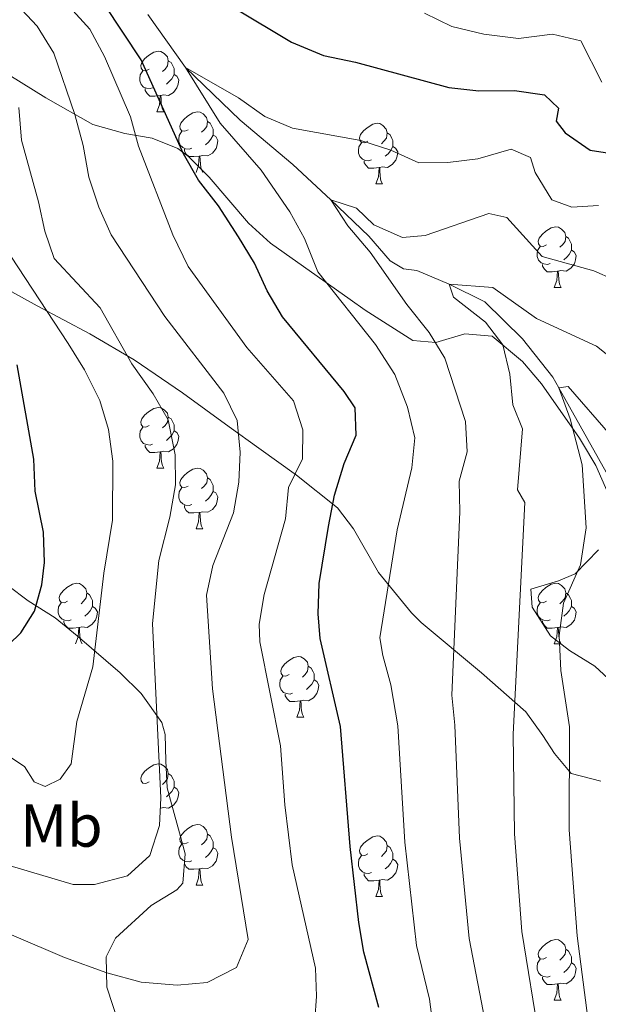
# Model space of a CAD drawing. Units: metres. Extents: x 647404 to 651922, y 739076 to 742142.
# Drawn here: x 648611 to 648707, y 739743 to 739906 of the extents above; entities that cross this region are included whole.
import ezdxf
from ezdxf.enums import TextEntityAlignment as Align

# ---------------------------------------------------------------- set-up
doc = ezdxf.new("R2010")
doc.units = ezdxf.units.M
doc.header["$MEASUREMENT"] = 0
doc.linetypes.add('DGN Style 3', pattern=[81.130322, 57.95023, -23.180092])
for name, color, linetype, lineweight in [('Carátula', 7, 'Continuous', 0), ('Elementos auxiliares', 7, 'Continuous', 0), ('Entidades rústicas y varios', 7, 'Continuous', 0), ('Hidrografía', 7, 'Continuous', 0), ('Relieve y altimetría', 7, 'Continuous', 0)]:
    doc.layers.add(name, color=color, linetype=linetype, lineweight=lineweight)
doc.styles.add('Style-Arial Narrow', font='txt')
doc.linetypes.add('5zonar', pattern='A,-5,[89,dgnlstyle-md2_10e.shx,S=0.08,R=0,X=0,Y=0],-5', length=10)

msp = doc.modelspace()

# ---------------------------------------------------------------- linework, layer by layer
at = {"layer": 'Carátula', "color": 7, "linetype": 'Continuous', "lineweight": 0}
msp.add_3dface([(647468.457, 739075.79), (651922.398, 739172.744), (651857.762, 742142.051), (647403.821, 742045.097)], dxfattribs=at)
msp.add_3dface([(647468.457, 739075.79), (651922.398, 739172.744), (651857.762, 742142.051), (647403.821, 742045.097)], dxfattribs=at)
at = {"layer": 'Elementos auxiliares', "color": 250, "linetype": 'Continuous', "lineweight": 0}
msp.add_3dface([(648290.71, 741802.02), (651697.27, 741876.21), (651748.22, 739562.83), (648340.49, 739488.65)], dxfattribs=at)
at = {"layer": 'Entidades rústicas y varios', "color": 92, "linetype": 'Continuous', "lineweight": 0, "flags": 128}
for points in [[(648632.565, 739897.805), (648632.035, 739897.54), (648631.505, 739897.595), (648631.24, 739897.965), (648631.185, 739898.39), (648631.345, 739898.91), (648631.825, 739899.505), (648632.46, 739900.035), (648633.36, 739900.62), (648634.105, 739900.78), (648634.53, 739900.725), (648635.06, 739900.41), (648635.59, 739899.825), (648635.75, 739899.185), (648635.64, 739898.335), (648635.215, 739897.805), (648634.795, 739897.38)], [(648635.75, 739899.185), (648636.225, 739898.87), (648636.54, 739898.23), (648636.7, 739897.91), (648636.7, 739897.33), (648636.7, 739896.905), (648636.33, 739896.215), (648635.91, 739895.735), (648635.43, 739895.315)], [(648633.15, 739894.725), (648632.725, 739894.565), (648632.14, 739894.625), (648631.665, 739894.835), (648631.24, 739895.26), (648631.025, 739895.845), (648631.025, 739896.265), (648631.08, 739896.85), (648631.505, 739897.54)], [(648636.7, 739896.905), (648637.155, 739896.655), (648637.5, 739896.04), (648637.39, 739895.315), (648637.18, 739894.675), (648636.595, 739893.935), (648635.8, 739893.455), (648634.95, 739893.56), (648634.52, 739893.43)], [(648634.41, 739893.43), (648633.52, 739893.345), (648632.675, 739893.345), (648632.25, 739893.775), (648631.93, 739894.25), (648631.93, 739894.565)], [(648633.865, 739890.745), (648634.3, 739891.905), (648634.41, 739893.43), (648634.52, 739893.43), (648634.555, 739892.845), (648634.59, 739892.16), (648634.66, 739891.545), (648634.775, 739891.145), (648634.99, 739890.745)], [(648633.865, 739890.745), (648634.99, 739890.745)], [(648639.04, 739887.77), (648638.51, 739887.505), (648637.98, 739887.56), (648637.715, 739887.93), (648637.66, 739888.355), (648637.82, 739888.875), (648638.3, 739889.47), (648638.935, 739890), (648639.835, 739890.585), (648640.58, 739890.745), (648641.005, 739890.69), (648641.535, 739890.375), (648642.065, 739889.79), (648642.225, 739889.15), (648642.115, 739888.3), (648641.69, 739887.77), (648641.27, 739887.345)], [(648642.225, 739889.15), (648642.7, 739888.835), (648643.015, 739888.195), (648643.175, 739887.875), (648643.175, 739887.295), (648643.175, 739886.87), (648642.805, 739886.18), (648642.385, 739885.7), (648641.905, 739885.28)], [(648668.812, 739885.865), (648668.282, 739885.6), (648667.752, 739885.655), (648667.487, 739886.025), (648667.432, 739886.45), (648667.592, 739886.97), (648668.072, 739887.565), (648668.707, 739888.095), (648669.607, 739888.68), (648670.352, 739888.84), (648670.777, 739888.785), (648671.307, 739888.47), (648671.837, 739887.885), (648671.997, 739887.245), (648671.887, 739886.395), (648671.462, 739885.865), (648671.042, 739885.44)], [(648639.625, 739884.69), (648639.2, 739884.53), (648638.615, 739884.59), (648638.14, 739884.8), (648637.715, 739885.225), (648637.5, 739885.81), (648637.5, 739886.23), (648637.555, 739886.815), (648637.98, 739887.505)], [(648671.997, 739887.245), (648672.472, 739886.93), (648672.787, 739886.29), (648672.947, 739885.97), (648672.947, 739885.39), (648672.947, 739884.965), (648672.577, 739884.275), (648672.157, 739883.795), (648671.677, 739883.375)], [(648643.175, 739886.87), (648643.63, 739886.62), (648643.975, 739886.005), (648643.865, 739885.28), (648643.655, 739884.64), (648643.07, 739883.9), (648642.275, 739883.42), (648641.425, 739883.525), (648640.995, 739883.395)], [(648669.397, 739882.785), (648668.972, 739882.625), (648668.387, 739882.685), (648667.912, 739882.895), (648667.487, 739883.32), (648667.272, 739883.905), (648667.272, 739884.325), (648667.327, 739884.91), (648667.752, 739885.6)], [(648640.885, 739883.395), (648639.995, 739883.31), (648639.15, 739883.31), (648638.725, 739883.74), (648638.405, 739884.215), (648638.405, 739884.53)], [(648672.947, 739884.965), (648673.402, 739884.715), (648673.747, 739884.1), (648673.637, 739883.375), (648673.427, 739882.735), (648672.842, 739881.995), (648672.047, 739881.515), (648671.197, 739881.62), (648670.767, 739881.49)], [(648640.34, 739880.71), (648640.775, 739881.87), (648640.885, 739883.395), (648640.995, 739883.395), (648641.03, 739882.81), (648641.065, 739882.125), (648641.135, 739881.51), (648641.25, 739881.11), (648641.465, 739880.71)], [(648670.657, 739881.49), (648669.767, 739881.405), (648668.922, 739881.405), (648668.497, 739881.835), (648668.177, 739882.31), (648668.177, 739882.625)], [(648670.112, 739878.805), (648670.547, 739879.965), (648670.657, 739881.49), (648670.767, 739881.49), (648670.802, 739880.905), (648670.837, 739880.22), (648670.907, 739879.605), (648671.022, 739879.205), (648671.237, 739878.805)], [(648670.112, 739878.805), (648671.237, 739878.805)], [(648698.389, 739868.722), (648697.859, 739868.457), (648697.329, 739868.512), (648697.064, 739868.882), (648697.009, 739869.307), (648697.169, 739869.827), (648697.649, 739870.422), (648698.284, 739870.952), (648699.184, 739871.537), (648699.929, 739871.697), (648700.354, 739871.642), (648700.884, 739871.327), (648701.414, 739870.742), (648701.574, 739870.102), (648701.464, 739869.252), (648701.039, 739868.722), (648700.619, 739868.297)], [(648701.574, 739870.102), (648702.049, 739869.787), (648702.364, 739869.147), (648702.524, 739868.827), (648702.524, 739868.247), (648702.524, 739867.822), (648702.154, 739867.132), (648701.734, 739866.652), (648701.254, 739866.232)], [(648698.974, 739865.642), (648698.549, 739865.482), (648697.964, 739865.542), (648697.489, 739865.752), (648697.064, 739866.177), (648696.849, 739866.762), (648696.849, 739867.182), (648696.904, 739867.767), (648697.329, 739868.457)], [(648702.524, 739867.822), (648702.979, 739867.572), (648703.324, 739866.957), (648703.214, 739866.232), (648703.004, 739865.592), (648702.419, 739864.852), (648701.624, 739864.372), (648700.774, 739864.477), (648700.344, 739864.347)], [(648700.234, 739864.347), (648699.344, 739864.262), (648698.499, 739864.262), (648698.074, 739864.692), (648697.754, 739865.167), (648697.754, 739865.482)], [(648699.689, 739861.662), (648700.124, 739862.822), (648700.234, 739864.347), (648700.344, 739864.347), (648700.379, 739863.762), (648700.414, 739863.077), (648700.484, 739862.462), (648700.599, 739862.062), (648700.814, 739861.662)], [(648699.689, 739861.662), (648700.814, 739861.662)], [(648632.565, 739838.813), (648632.035, 739838.548), (648631.505, 739838.603), (648631.24, 739838.973), (648631.185, 739839.398), (648631.345, 739839.918), (648631.825, 739840.513), (648632.46, 739841.043), (648633.36, 739841.628), (648634.105, 739841.788), (648634.53, 739841.733), (648635.06, 739841.418), (648635.59, 739840.833), (648635.75, 739840.193), (648635.64, 739839.343), (648635.215, 739838.813), (648634.795, 739838.388)], [(648635.75, 739840.193), (648636.225, 739839.878), (648636.54, 739839.238), (648636.7, 739838.918), (648636.7, 739838.338), (648636.7, 739837.913), (648636.33, 739837.223), (648635.91, 739836.743), (648635.43, 739836.323)], [(648633.15, 739835.733), (648632.725, 739835.573), (648632.14, 739835.633), (648631.665, 739835.843), (648631.24, 739836.268), (648631.025, 739836.853), (648631.025, 739837.273), (648631.08, 739837.858), (648631.505, 739838.548)], [(648636.7, 739837.913), (648637.155, 739837.663), (648637.5, 739837.048), (648637.39, 739836.323), (648637.18, 739835.683), (648636.595, 739834.943), (648635.8, 739834.463), (648634.95, 739834.568), (648634.52, 739834.438)], [(648634.41, 739834.438), (648633.52, 739834.353), (648632.675, 739834.353), (648632.25, 739834.783), (648631.93, 739835.258), (648631.93, 739835.573)], [(648633.865, 739831.753), (648634.3, 739832.913), (648634.41, 739834.438), (648634.52, 739834.438), (648634.555, 739833.853), (648634.59, 739833.168), (648634.66, 739832.553), (648634.775, 739832.153), (648634.99, 739831.753)], [(648633.865, 739831.753), (648634.99, 739831.753)], [(648639.04, 739828.778), (648638.51, 739828.513), (648637.98, 739828.568), (648637.715, 739828.938), (648637.66, 739829.363), (648637.82, 739829.883), (648638.3, 739830.478), (648638.935, 739831.008), (648639.835, 739831.593), (648640.58, 739831.753), (648641.005, 739831.698), (648641.535, 739831.383), (648642.065, 739830.798), (648642.225, 739830.158), (648642.115, 739829.308), (648641.69, 739828.778), (648641.27, 739828.353)], [(648642.225, 739830.158), (648642.7, 739829.843), (648643.015, 739829.203), (648643.175, 739828.883), (648643.175, 739828.303), (648643.175, 739827.878), (648642.805, 739827.188), (648642.385, 739826.708), (648641.905, 739826.288)], [(648639.625, 739825.698), (648639.2, 739825.538), (648638.615, 739825.598), (648638.14, 739825.808), (648637.715, 739826.233), (648637.5, 739826.818), (648637.5, 739827.238), (648637.555, 739827.823), (648637.98, 739828.513)], [(648643.175, 739827.878), (648643.63, 739827.628), (648643.975, 739827.013), (648643.865, 739826.288), (648643.655, 739825.648), (648643.07, 739824.908), (648642.275, 739824.428), (648641.425, 739824.533), (648640.995, 739824.403)], [(648640.885, 739824.403), (648639.995, 739824.318), (648639.15, 739824.318), (648638.725, 739824.748), (648638.405, 739825.223), (648638.405, 739825.538)], [(648640.34, 739821.718), (648640.775, 739822.878), (648640.885, 739824.403), (648640.995, 739824.403), (648641.03, 739823.818), (648641.065, 739823.133), (648641.135, 739822.518), (648641.25, 739822.118), (648641.465, 739821.718)], [(648640.34, 739821.718), (648641.465, 739821.718)], [(648619.062, 739809.73), (648618.532, 739809.465), (648618.002, 739809.52), (648617.737, 739809.89), (648617.682, 739810.315), (648617.842, 739810.835), (648618.322, 739811.43), (648618.957, 739811.96), (648619.857, 739812.545), (648620.602, 739812.705), (648621.027, 739812.65), (648621.557, 739812.335), (648622.087, 739811.75), (648622.247, 739811.11), (648622.137, 739810.26), (648621.712, 739809.73), (648621.292, 739809.305)], [(648698.389, 739809.73), (648697.859, 739809.465), (648697.329, 739809.52), (648697.064, 739809.89), (648697.009, 739810.315), (648697.169, 739810.835), (648697.649, 739811.43), (648698.284, 739811.96), (648699.184, 739812.545), (648699.929, 739812.705), (648700.354, 739812.65), (648700.884, 739812.335), (648701.414, 739811.75), (648701.574, 739811.11), (648701.464, 739810.26), (648701.039, 739809.73), (648700.619, 739809.305)], [(648622.247, 739811.11), (648622.722, 739810.795), (648623.037, 739810.155), (648623.197, 739809.835), (648623.197, 739809.255), (648623.197, 739808.83), (648622.827, 739808.14), (648622.407, 739807.66), (648621.927, 739807.24)], [(648701.574, 739811.11), (648702.049, 739810.795), (648702.364, 739810.155), (648702.524, 739809.835), (648702.524, 739809.255), (648702.524, 739808.83), (648702.154, 739808.14), (648701.734, 739807.66), (648701.254, 739807.24)], [(648619.647, 739806.65), (648619.222, 739806.49), (648618.637, 739806.55), (648618.162, 739806.76), (648617.737, 739807.185), (648617.522, 739807.77), (648617.522, 739808.19), (648617.577, 739808.775), (648618.002, 739809.465)], [(648623.197, 739808.83), (648623.652, 739808.58), (648623.997, 739807.965), (648623.887, 739807.24), (648623.677, 739806.6), (648623.092, 739805.86), (648622.297, 739805.38), (648621.447, 739805.485), (648621.017, 739805.355)], [(648698.974, 739806.65), (648698.549, 739806.49), (648697.964, 739806.55), (648697.489, 739806.76), (648697.064, 739807.185), (648696.849, 739807.77), (648696.849, 739808.19), (648696.904, 739808.775), (648697.329, 739809.465)], [(648702.524, 739808.83), (648702.979, 739808.58), (648703.324, 739807.965), (648703.214, 739807.24), (648703.004, 739806.6), (648702.419, 739805.86), (648701.624, 739805.38), (648700.774, 739805.485), (648700.344, 739805.355)], [(648620.907, 739805.355), (648620.017, 739805.27), (648619.172, 739805.27), (648618.747, 739805.7), (648618.427, 739806.175), (648618.427, 739806.49)], [(648700.234, 739805.355), (648699.344, 739805.27), (648698.499, 739805.27), (648698.074, 739805.7), (648697.754, 739806.175), (648697.754, 739806.49)], [(648620.362, 739802.67), (648620.797, 739803.83), (648620.907, 739805.355), (648621.017, 739805.355), (648621.052, 739804.77), (648621.087, 739804.085), (648621.157, 739803.47), (648621.272, 739803.07), (648621.487, 739802.67)], [(648699.689, 739802.67), (648700.124, 739803.83), (648700.234, 739805.355), (648700.344, 739805.355), (648700.379, 739804.77), (648700.414, 739804.085), (648700.484, 739803.47), (648700.599, 739803.07), (648700.814, 739802.67)], [(648699.689, 739802.67), (648700.814, 739802.67)], [(648655.753, 739797.59), (648655.223, 739797.325), (648654.693, 739797.38), (648654.428, 739797.75), (648654.373, 739798.175), (648654.533, 739798.695), (648655.013, 739799.29), (648655.648, 739799.82), (648656.548, 739800.405), (648657.293, 739800.565), (648657.718, 739800.51), (648658.248, 739800.195), (648658.778, 739799.61), (648658.938, 739798.97), (648658.828, 739798.12), (648658.403, 739797.59), (648657.983, 739797.165)], [(648658.938, 739798.97), (648659.413, 739798.655), (648659.728, 739798.015), (648659.888, 739797.695), (648659.888, 739797.115), (648659.888, 739796.69), (648659.518, 739796), (648659.098, 739795.52), (648658.618, 739795.1)], [(648656.338, 739794.51), (648655.913, 739794.35), (648655.328, 739794.41), (648654.853, 739794.62), (648654.428, 739795.045), (648654.213, 739795.63), (648654.213, 739796.05), (648654.268, 739796.635), (648654.693, 739797.325)], [(648659.888, 739796.69), (648660.343, 739796.44), (648660.688, 739795.825), (648660.578, 739795.1), (648660.368, 739794.46), (648659.783, 739793.72), (648658.988, 739793.24), (648658.138, 739793.345), (648657.708, 739793.215)], [(648657.598, 739793.215), (648656.708, 739793.13), (648655.863, 739793.13), (648655.438, 739793.56), (648655.118, 739794.035), (648655.118, 739794.35)], [(648657.053, 739790.53), (648657.488, 739791.69), (648657.598, 739793.215), (648657.708, 739793.215), (648657.743, 739792.63), (648657.778, 739791.945), (648657.848, 739791.33), (648657.963, 739790.93), (648658.178, 739790.53)], [(648657.053, 739790.53), (648658.178, 739790.53)], [(648632.565, 739779.821), (648632.035, 739779.556), (648631.505, 739779.611), (648631.24, 739779.981), (648631.185, 739780.406), (648631.345, 739780.926), (648631.825, 739781.521), (648632.46, 739782.051), (648633.36, 739782.636), (648634.105, 739782.796), (648634.53, 739782.741), (648635.06, 739782.426), (648635.59, 739781.841), (648635.75, 739781.201), (648635.64, 739780.351), (648635.215, 739779.821), (648634.795, 739779.396)], [(648635.75, 739781.201), (648636.225, 739780.886), (648636.54, 739780.246), (648636.7, 739779.926), (648636.7, 739779.346), (648636.7, 739778.921), (648636.33, 739778.231), (648635.91, 739777.751), (648635.43, 739777.331)], [(648636.7, 739778.921), (648637.155, 739778.671), (648637.5, 739778.056), (648637.39, 739777.331), (648637.18, 739776.691), (648636.595, 739775.951), (648635.8, 739775.471), (648634.95, 739775.576), (648634.52, 739775.446)], [(648639.04, 739769.786), (648638.51, 739769.521), (648637.98, 739769.576), (648637.715, 739769.946), (648637.66, 739770.371), (648637.82, 739770.891), (648638.3, 739771.486), (648638.935, 739772.016), (648639.835, 739772.601), (648640.58, 739772.761), (648641.005, 739772.706), (648641.535, 739772.391), (648642.065, 739771.806), (648642.225, 739771.166), (648642.115, 739770.316), (648641.69, 739769.786), (648641.27, 739769.361)], [(648642.225, 739771.166), (648642.7, 739770.851), (648643.015, 739770.211), (648643.175, 739769.891), (648643.175, 739769.311), (648643.175, 739768.886), (648642.805, 739768.196), (648642.385, 739767.716), (648641.905, 739767.296)], [(648668.812, 739767.881), (648668.282, 739767.616), (648667.752, 739767.671), (648667.487, 739768.041), (648667.432, 739768.466), (648667.592, 739768.986), (648668.072, 739769.581), (648668.707, 739770.111), (648669.607, 739770.696), (648670.352, 739770.856), (648670.777, 739770.801), (648671.307, 739770.486), (648671.837, 739769.901), (648671.997, 739769.261), (648671.887, 739768.411), (648671.462, 739767.881), (648671.042, 739767.456)], [(648639.625, 739766.706), (648639.2, 739766.546), (648638.615, 739766.606), (648638.14, 739766.816), (648637.715, 739767.241), (648637.5, 739767.826), (648637.5, 739768.246), (648637.555, 739768.831), (648637.98, 739769.521)], [(648643.175, 739768.886), (648643.63, 739768.636), (648643.975, 739768.021), (648643.865, 739767.296), (648643.655, 739766.656), (648643.07, 739765.916), (648642.275, 739765.436), (648641.425, 739765.541), (648640.995, 739765.411)], [(648671.997, 739769.261), (648672.472, 739768.946), (648672.787, 739768.306), (648672.947, 739767.986), (648672.947, 739767.406), (648672.947, 739766.981), (648672.577, 739766.291), (648672.157, 739765.811), (648671.677, 739765.391)], [(648640.885, 739765.411), (648639.995, 739765.326), (648639.15, 739765.326), (648638.725, 739765.756), (648638.405, 739766.231), (648638.405, 739766.546)], [(648669.397, 739764.801), (648668.972, 739764.641), (648668.387, 739764.701), (648667.912, 739764.911), (648667.487, 739765.336), (648667.272, 739765.921), (648667.272, 739766.341), (648667.327, 739766.926), (648667.752, 739767.616)], [(648672.947, 739766.981), (648673.402, 739766.731), (648673.747, 739766.116), (648673.637, 739765.391), (648673.427, 739764.751), (648672.842, 739764.011), (648672.047, 739763.531), (648671.197, 739763.636), (648670.767, 739763.506)], [(648640.34, 739762.726), (648640.775, 739763.886), (648640.885, 739765.411), (648640.995, 739765.411), (648641.03, 739764.826), (648641.065, 739764.141), (648641.135, 739763.526), (648641.25, 739763.126), (648641.465, 739762.726)], [(648670.657, 739763.506), (648669.767, 739763.421), (648668.922, 739763.421), (648668.497, 739763.851), (648668.177, 739764.326), (648668.177, 739764.641)], [(648670.112, 739760.821), (648670.547, 739761.981), (648670.657, 739763.506), (648670.767, 739763.506), (648670.802, 739762.921), (648670.837, 739762.236), (648670.907, 739761.621), (648671.022, 739761.221), (648671.237, 739760.821)], [(648640.34, 739762.726), (648641.465, 739762.726)], [(648670.112, 739760.821), (648671.237, 739760.821)], [(648698.389, 739750.738), (648697.859, 739750.473), (648697.329, 739750.528), (648697.064, 739750.898), (648697.009, 739751.323), (648697.169, 739751.843), (648697.649, 739752.438), (648698.284, 739752.968), (648699.184, 739753.553), (648699.929, 739753.713), (648700.354, 739753.658), (648700.884, 739753.343), (648701.414, 739752.758), (648701.574, 739752.118), (648701.464, 739751.268), (648701.039, 739750.738), (648700.619, 739750.313)], [(648701.574, 739752.118), (648702.049, 739751.803), (648702.364, 739751.163), (648702.524, 739750.843), (648702.524, 739750.263), (648702.524, 739749.838), (648702.154, 739749.148), (648701.734, 739748.668), (648701.254, 739748.248)], [(648698.974, 739747.658), (648698.549, 739747.498), (648697.964, 739747.558), (648697.489, 739747.768), (648697.064, 739748.193), (648696.849, 739748.778), (648696.849, 739749.198), (648696.904, 739749.783), (648697.329, 739750.473)], [(648702.524, 739749.838), (648702.979, 739749.588), (648703.324, 739748.973), (648703.214, 739748.248), (648703.004, 739747.608), (648702.419, 739746.868), (648701.624, 739746.388), (648700.774, 739746.493), (648700.344, 739746.363)], [(648700.234, 739746.363), (648699.344, 739746.278), (648698.499, 739746.278), (648698.074, 739746.708), (648697.754, 739747.183), (648697.754, 739747.498)], [(648699.689, 739743.678), (648700.124, 739744.838), (648700.234, 739746.363), (648700.344, 739746.363), (648700.379, 739745.778), (648700.414, 739745.093), (648700.484, 739744.478), (648700.599, 739744.078), (648700.814, 739743.678)], [(648699.689, 739743.678), (648700.814, 739743.678)]]:
    msp.add_lwpolyline(points, dxfattribs=at)
at = {"layer": 'Entidades rústicas y varios', "color": 92, "linetype": '5zonar', "lineweight": 0, "ltscale": 0.5}
for points in [[(648708.526, 739827.671, 834.766), (648706.561, 739832.171, 835.312), (648704.361, 739835.873, 835.846), (648703.883, 739836.678, 835.963), (648697.543, 739845.706, 837.562), (648694.413, 739849.41, 838.532), (648689.406, 739853.602, 840.37), (648684.869, 739853.994, 842.224), (648680.052, 739852.536, 844.296), (648676.273, 739852.889, 845.987), (648668.371, 739857.892, 849.572), (648665.846, 739859.634, 850.4), (648652.687, 739868.99, 852.807), (648649.008, 739872.307, 853.493), (648642.531, 739879.906, 854.874), (648639.088, 739883.332, 856.062), (648637.329, 739884.662, 856.818), (648633.069, 739886.389, 858.792), (648628.532, 739887.133, 860.971), (648623.267, 739888.654, 863.638), (648615.441, 739893.034, 867.792), (648607.228, 739898.148, 872.063)], [(648575.388, 739880.056, 889.715), (648591.292, 739871.894, 884.499), (648595.41, 739869.65, 882.77), (648607.005, 739862.576, 876.236), (648609.83, 739860.917, 875.072), (648614.039, 739858.602, 873.87), (648622.774, 739853.975, 872.167), (648630.12, 739849.672, 870.458), (648638.079, 739844.22, 867.932), (648645.812, 739838.595, 865.037), (648650.723, 739835.057, 862.605), (648656.969, 739830.557, 859.513), (648663.761, 739825.173, 855.414), (648666.433, 739821.706, 853.248), (648670.582, 739814.44, 849.196), (648676.018, 739807.771, 844.088), (648677.654, 739806.179, 842.978), (648687.604, 739797.882, 839.167), (648694.944, 739791.372, 835.556), (648697.78, 739787.494, 834.204), (648699.725, 739784.497, 833.55), (648702.472, 739781.171, 833.149), (648707.381, 739779.934, 832.391)], [(648710.165, 739795.508, 832.547), (648706.419, 739798.947, 832.968), (648702.218, 739801.541, 833.807), (648699.072, 739804.001, 834.353), (648696.044, 739808.712, 834.693), (648695.812, 739811.733, 834.754), (648700.357, 739813.085, 834.349), (648703.15, 739814.264, 834.152), (648707.013, 739818.214, 834.12)], [(648628.611, 739736.565, 861.432), (648625.542, 739745.809, 864.622), (648625.431, 739750.831, 864.598), (648627.018, 739753.909, 864.913), (648632.916, 739759.311, 866.512), (648637.173, 739761.907, 867.248), (648638.158, 739763.014, 867.385), (648638.555, 739767.901, 866.757), (648637.631, 739771.359, 866.221), (648636.265, 739776.189, 866.451), (648635.575, 739778.802, 866.948), (648635.322, 739783.314, 869.177), (648635.236, 739787.632, 871.964), (648634.659, 739789.608, 872.765), (648631.229, 739794.433, 873.056), (648627.77, 739797.862, 874.434), (648620.672, 739803.999, 878.205), (648617.023, 739806.961, 879.535), (648612.544, 739809.785, 879.057), (648609.149, 739812.317, 878.873)]]:
    msp.add_polyline3d(points, dxfattribs=at)
at = {"layer": 'Hidrografía', "color": 142, "linetype": 'DGN Style 3', "lineweight": 13}
msp.add_polyline3d([(648632.367, 739906.851, 846.289), (648638.604, 739898.042, 845), (648647.637, 739889.363, 843.595), (648656.384, 739882.013, 842.091), (648662.684, 739876.149, 840), (648668.985, 739870.13, 839.297), (648672.52, 739866.05, 838.696), (648674.708, 739864.714, 838.395), (648676.923, 739864.456, 838.194), (648682.266, 739862.218, 835), (648688.189, 739859.272, 833.796), (648694.39, 739853.148, 832.793), (648699.467, 739846.792, 831.489), (648700.424, 739845.03, 830), (648708.751, 739830.189, 828.434)], dxfattribs=at)
at = {"layer": 'Relieve y altimetría', "color": 30, "linetype": 'Continuous', "lineweight": 0, "flags": 128}
for points, elevation in [([(648601.736, 739757.912), (648618.566, 739750.702), (648625.572, 739748.173), (648631.246, 739746.652), (648637.236, 739746.129), (648642.205, 739746.616), (648647.021, 739749.048), (648648.982, 739753.689), (648646.224, 739770.651), (648643.049, 739795.201), (648642.086, 739810.737), (648643.132, 739815.599), (648646.56, 739824.362), (648647.42, 739829.416), (648647.662, 739834.41), (648647.134, 739839.63), (648644.97, 739844.14), (648635.181, 739856.869), (648626.293, 739870.381), (648624.259, 739874.947), (648622.61, 739879.908), (648621.649, 739885.182), (648620.278, 739890.303), (648616.769, 739900.416), (648614.045, 739904.924), (648610.616, 739908.562)], 860), ([(648660.027, 739740.377), (648660.301, 739744.333), (648660.108, 739748.936), (648656.272, 739766.059), (648655.059, 739775.986), (648654.336, 739785.797), (648650.928, 739803.015), (648650.823, 739805.892), (648651.63, 739810.827), (648655.162, 739823.327), (648655.659, 739828.526), (648657.963, 739833.304), (648658.008, 739838.082), (648656.504, 739842.871), (648648.757, 739851.739), (648639.05, 739865.127), (648636.516, 739870.36), (648630.836, 739885.072), (648629.492, 739889.922), (648625.205, 739899.89), (648622.739, 739904.405), (648619.359, 739908.097)], 855), ([(648678.202, 739907.065), (648682.694, 739904.864), (648688.003, 739903.58), (648693.759, 739902.85), (648699.392, 739903.597), (648704.092, 739902.472)], 855), ([(648704.092, 739902.472), (648707.535, 739895.667)], 855), ([(648679.75, 739738.351), (648679.011, 739743.816), (648676.869, 739752.732), (648674.954, 739769.8), (648673.761, 739789.057), (648672.608, 739795.879), (648671.278, 739800.726), (648670.811, 739803.657), (648673.644, 739821.544), (648676.08, 739831.77), (648676.591, 739836.748), (648675.377, 739841.814), (648673.297, 739847.243), (648670.063, 739852.228), (648660.503, 739864.239), (648658.309, 739869.782), (648655.896, 739874.195), (648651.115, 739881.071), (648644.362, 739888.877), (648638.604, 739898.042), (648647.399, 739893.056), (648651.733, 739889.971), (648656.332, 739887.999), (648667.645, 739885.97), (648672.612, 739884.389), (648677.232, 739882.287), (648682.059, 739882.346), (648687.025, 739882.922), (648692.538, 739884.539), (648695.754, 739883.174), (648696.53, 739880.675), (648699.253, 739876.166), (648702.568, 739874.959), (648706.98, 739875.214)], 845), ([(648605.782, 739766.982), (648619.999, 739762.822), (648623.528, 739762.831), (648629, 739764.227), (648632.69, 739767.596), (648634.29, 739772.554), (648634.495, 739777.156), (648633.142, 739805.999), (648634.185, 739816.434), (648635.995, 739823.605), (648636.951, 739828.969), (648636.877, 739833.968), (648635.728, 739839.727), (648633.226, 739844.056), (648629.711, 739848.988), (648624.464, 739858.267), (648616.828, 739866.464), (648615.287, 739870.949), (648614.266, 739875.843), (648611.448, 739886.013), (648611.015, 739891.448)], 865), ([(648716.009, 739860.115), (648706.254, 739864.411), (648697.7, 739866.77), (648691.823, 739873.223), (648688.828, 739873.924), (648678.281, 739870.241), (648674.539, 739869.898), (648669.765, 739871.997), (648666.928, 739874.757), (648662.684, 739876.149), (648665.505, 739871.848), (648669.2, 739867.515), (648675.256, 739858.82), (648678.984, 739854.203), (648681.572, 739849.925), (648684.955, 739839.438), (648685.266, 739834.447), (648683.94, 739829.588), (648684.056, 739824.506), (648682.719, 739794.152), (648683.227, 739789.171), (648684.009, 739770.492), (648685.576, 739753.875), (648689.891, 739731.51)], 840), ([(648609.821, 739783.733), (648611.908, 739782.327), (648613.546, 739779.819), (648615.372, 739779.056), (648617.825, 739780.264), (648619.661, 739782.796), (648620.626, 739789.81), (648623.257, 739798.822), (648625.083, 739814.331), (648626.502, 739823.13), (648626.586, 739832.891), (648625.849, 739838.164), (648624.395, 739842.946), (648621.881, 739848.033), (648619.187, 739852.39), (648607.287, 739870.354)], 870), ([(648707.217, 739713.918), (648705.575, 739718.776), (648703.03, 739723.415), (648698.97, 739731.691), (648697.222, 739737.062), (648694.283, 739755.018), (648693.065, 739771.184), (648692.85, 739787.696), (648694.808, 739826.037), (648693.578, 739828.166), (648694.425, 739838.253), (648692.793, 739842.222), (648692.316, 739847.296), (648691.144, 739852.155), (648688.266, 739855.935), (648682.992, 739860.065), (648682.266, 739862.218), (648689.521, 739861.665), (648696.727, 739856.54), (648706.694, 739851.941), (648715.066, 739845.25)], 835), ([(648708.977, 739837.191), (648701.974, 739845.262), (648700.424, 739845.03), (648702.311, 739839.915), (648704.311, 739832.304), (648704.938, 739821.883), (648704.028, 739815.714), (648701.192, 739809.384), (648700.478, 739804.015), (648700.779, 739798.256), (648702.195, 739788.904), (648702.12, 739771.876), (648703.484, 739754.337), (648705.671, 739737.273), (648706.179, 739734.954), (648707.997, 739730.292)], 830)]:
    msp.add_lwpolyline(points, dxfattribs=dict(at, elevation=elevation))
at = {"layer": 'Relieve y altimetría', "color": 30, "linetype": 'Continuous', "lineweight": 30, "flags": 128}
for points, elevation in [([(648670.633, 739742.467), (648668.163, 739751.589), (648667.295, 739756.513), (648665.899, 739769.109), (648664.296, 739788.944), (648660.922, 739803.538), (648660.558, 739807.631), (648660.739, 739812.633), (648662.308, 739822.07), (648663.267, 739827.28), (648664.894, 739832.505), (648666.891, 739837.225), (648666.685, 739841.74), (648664.877, 739844.421), (648654.68, 739856.771), (648652.14, 739861.078), (648650.047, 739865.681), (648647.393, 739870.018), (648644.088, 739875.173), (648640.754, 739879.411), (648638.285, 739883.76), (648631.257, 739899.327), (648625.191, 739908.485)], 850), ([(648646.647, 739907.973), (648656.151, 739902.255), (648661.473, 739900.065), (648666.757, 739898.961), (648682.211, 739894.744)], 850), ([(648682.211, 739894.744), (648687.184, 739894.217), (648693.111, 739894.275), (648698.056, 739893.555), (648700.37, 739891.309), (648700.008, 739889.195), (648701.491, 739887.226), (648705.626, 739884.391), (648710.614, 739883.634)], 850), ([(648607.242, 739800.576), (648611.309, 739804.484), (648613.601, 739808.063), (648614.779, 739812.411), (648615.219, 739816.128), (648615.092, 739821.14), (648613.687, 739827.94), (648613.463, 739833.225), (648610.691, 739848.827)], 875)]:
    msp.add_lwpolyline(points, dxfattribs=dict(at, elevation=elevation))

# ---------------------------------------------------------------- texts
at = {"layer": 'Entidades rústicas y varios', "color": 92, "linetype": 'Continuous', "lineweight": 0, "style": 'Style-Arial Narrow'}
msp.add_text('Mb', height=7, dxfattribs=at).set_placement((648618.044, 739772.564, 867.891), align=Align.MIDDLE_CENTER)

doc.saveas('drawing.dxf')
